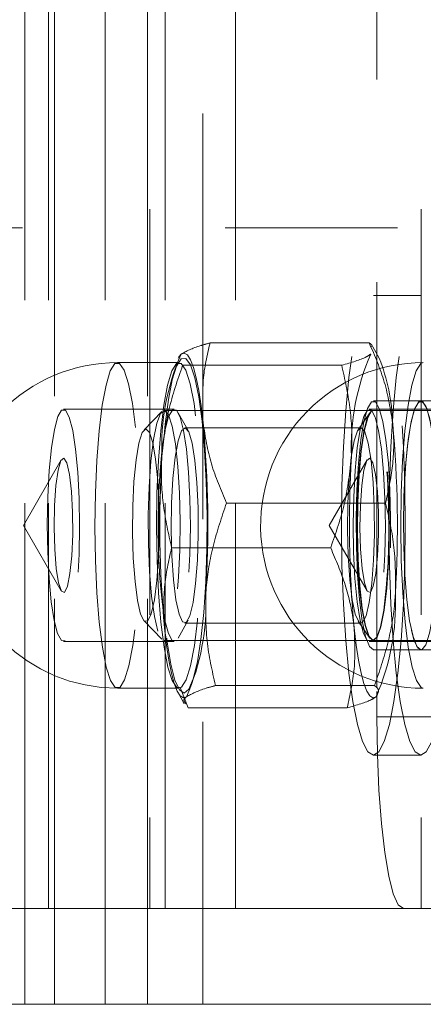
# Model space of a CAD drawing. Units: millimetres. Extents: x -283 to 561, y 34 to 565.
# Drawn here: x -133 to -132, y 440 to 443 of the extents above; entities that cross this region are included whole.
import ezdxf

# ---------------------------------------------------------------- set-up
doc = ezdxf.new("R2010")
doc.units = ezdxf.units.MM
doc.linetypes.add('HIDDEN', pattern=[1.905, 1.27, -0.635])

msp = doc.modelspace()

# ---------------------------------------------------------------- linework, layer by layer
at = {"color": 7, "linetype": 'HIDDEN', "lineweight": 0}
for p, q in [((-132.8576, 439.807), (-132.8576, 446.407)), ((-132.5658, 439.807), (-132.5658, 446.407)), ((-132.3919, 446.407), (-132.3919, 439.807)), ((-132.9502, 440.107), (-132.9502, 446.107)), ((-132.876, 440.107), (-132.876, 446.107)), ((-132.6981, 440.107), (-132.6981, 446.107)), ((-132.558, 446.107), (-132.558, 440.107)), ((-132.5105, 440.107), (-132.5105, 446.107)), ((-132.2894, 440.107), (-132.2894, 446.107)), ((-131.7081, 446.107), (-131.7081, 440.107)), ((-131.8466, 440.7987), (-131.8466, 444.387)), ((-153.2775, 442.239), (-131.7816, 442.239)), ((-131.709, 442.027), (-131.8576, 442.027)), ((-132.3694, 441.8786), (-131.8707, 441.8786)), ((-131.8393, 441.8308), (-131.859, 441.8663)), ((-132.4666, 441.817), (-132.6597, 441.817)), ((-132.4674, 441.8354), (-132.47, 441.8308)), ((-132.4679, 441.8345), (-132.4602, 441.8435)), ((-132.4555, 441.8085), (-131.9568, 441.8085)), ((-131.709, 441.697), (-131.8576, 441.697)), ((-131.5308, 441.697), (-131.709, 441.697)), ((-132.4817, 441.6706), (-132.8291, 441.6706)), ((-132.5203, 441.6634), (-132.5765, 441.6061)), ((-131.5547, 441.667), (-132.5133, 441.667)), ((-132.4385, 441.6038), (-132.4694, 441.6597)), ((-131.8691, 441.6597), (-131.905, 441.6068)), ((-131.5231, 441.6706), (-131.8704, 441.6706)), ((-131.8576, 441.667), (-131.8591, 441.667)), ((-131.8965, 441.613), (-132.4488, 441.613)), ((-132.8359, 441.5123), (-132.9547, 441.307)), ((-131.8773, 441.5123), (-131.9961, 441.307)), ((-132.3179, 441.3771), (-131.8193, 441.3771)), ((-132.9547, 441.307), (-132.8359, 441.1017)), ((-131.9961, 441.307), (-131.8773, 441.1017)), ((-132.4901, 441.2368), (-131.9914, 441.2368)), ((-132.5765, 441.0078), (-132.5203, 440.9505)), ((-132.4694, 440.9543), (-132.4385, 441.0101)), ((-132.4488, 441.001), (-131.8965, 441.001)), ((-131.905, 441.0072), (-131.8691, 440.9543)), ((-132.8291, 440.9434), (-132.4817, 440.9434)), ((-132.5133, 440.947), (-131.5547, 440.947)), ((-131.8704, 440.9434), (-131.5231, 440.9434)), ((-131.8591, 440.947), (-131.8576, 440.947)), ((-131.8576, 440.917), (-131.709, 440.917)), ((-131.709, 440.917), (-131.5308, 440.917)), ((-132.6597, 440.797), (-132.4666, 440.797)), ((-132.4635, 440.7995), (-132.4386, 440.7353)), ((-132.3525, 440.8055), (-131.8539, 440.8055)), ((-132.47, 440.7832), (-132.4503, 440.7477)), ((-131.8466, 440.707), (-131.8466, 440.787)), ((-132.4386, 440.7353), (-131.9399, 440.7353)), ((-131.6683, 440.707), (-131.8466, 440.707)), ((-131.8576, 440.587), (-131.709, 440.587))]:
    msp.add_line(p, q, dxfattribs=at)
at = {"color": 7, "linetype": 'Continuous', "lineweight": 15}
for p, q in [((-130.8046, 440.107), (-134.8346, 440.107)), ((-132.9502, 439.807), (-132.9502, 440.107)), ((-132.6981, 439.807), (-132.6981, 440.107)), ((-134.8186, 439.807), (-132.9502, 439.807)), ((-132.9502, 439.807), (-132.6981, 439.807)), ((-132.6981, 439.807), (-131.2894, 439.807))]:
    msp.add_line(p, q, dxfattribs=at)
at = {"color": 7, "linetype": 'HIDDEN', "lineweight": 0, "flags": 128}
for points in [[(-131.8576, 440.587), (-131.8749, 440.5979), (-131.8918, 440.6304), (-131.9076, 440.6834), (-131.9219, 440.7554), (-131.9342, 440.8442), (-131.9442, 440.947), (-131.9516, 441.0607), (-131.9561, 441.1819), (-131.9576, 441.307), (-131.9561, 441.432), (-131.9516, 441.5532), (-131.9442, 441.667), (-131.9342, 441.7698), (-131.9219, 441.8585), (-131.9076, 441.9305), (-131.8918, 441.9836), (-131.8749, 442.016), (-131.8576, 442.027), (-131.8402, 442.016), (-131.8234, 441.9836), (-131.8076, 441.9305), (-131.7933, 441.8585), (-131.781, 441.7698), (-131.7709, 441.667), (-131.7636, 441.5532), (-131.7591, 441.432), (-131.7575, 441.307), (-131.7591, 441.1819), (-131.7636, 441.0607), (-131.7709, 440.947), (-131.781, 440.8442), (-131.7933, 440.7554), (-131.8076, 440.6834), (-131.8234, 440.6304), (-131.8402, 440.5979), (-131.8576, 440.587)], [(-131.709, 440.587), (-131.7264, 440.5979), (-131.7432, 440.6304), (-131.759, 440.6834), (-131.7733, 440.7554), (-131.7857, 440.8442), (-131.7957, 440.947), (-131.803, 441.0607), (-131.8075, 441.1819), (-131.8091, 441.307), (-131.8075, 441.432), (-131.803, 441.5532), (-131.7957, 441.667), (-131.7857, 441.7698), (-131.7733, 441.8585), (-131.759, 441.9305), (-131.7432, 441.9836), (-131.7264, 442.016), (-131.709, 442.027), (-131.6917, 442.016), (-131.6748, 441.9836), (-131.659, 441.9305), (-131.6447, 441.8585), (-131.6324, 441.7698), (-131.6224, 441.667), (-131.615, 441.5532), (-131.6105, 441.432), (-131.609, 441.307), (-131.6105, 441.1819), (-131.615, 441.0607), (-131.6224, 440.947), (-131.6324, 440.8442), (-131.6447, 440.7554), (-131.659, 440.6834), (-131.6748, 440.6304), (-131.6917, 440.5979), (-131.709, 440.587)], [(-132.4602, 441.8435), (-132.4504, 441.8469), (-132.4406, 441.841), (-132.431, 441.8259), (-132.4218, 441.802), (-132.4131, 441.7696), (-132.405, 441.7293), (-132.3978, 441.6818), (-132.3914, 441.6279)], [(-132.6518, 440.8002), (-132.6666, 440.7994), (-132.6811, 440.8207), (-132.6947, 440.8633), (-132.7067, 440.9253), (-132.7167, 441.0039), (-132.7242, 441.0958), (-132.7289, 441.197), (-132.7306, 441.3029), (-132.7291, 441.409), (-132.7247, 441.5107), (-132.7174, 441.6034), (-132.7076, 441.6832), (-132.6956, 441.7466), (-132.6822, 441.7907), (-132.6677, 441.8137), (-132.6529, 441.8146), (-132.6384, 441.7933), (-132.6248, 441.7507), (-132.6127, 441.6887), (-132.6027, 441.61), (-132.5952, 441.5181), (-132.5905, 441.417), (-132.5889, 441.3111), (-132.5903, 441.2049), (-132.5948, 441.1033), (-132.6021, 441.0105), (-132.6119, 440.9307), (-132.6238, 440.8674), (-132.6373, 440.8232), (-132.6518, 440.8002)], [(-132.4746, 441.8137), (-132.489, 441.7907), (-132.5025, 441.7466), (-132.5144, 441.6832), (-132.5243, 441.6034), (-132.5316, 441.5107), (-132.536, 441.409), (-132.5375, 441.3029), (-132.5358, 441.197), (-132.5311, 441.0958), (-132.5236, 441.0039), (-132.5136, 440.9253), (-132.5015, 440.8633), (-132.488, 440.8207), (-132.4735, 440.7994), (-132.4586, 440.8002), (-132.4442, 440.8232), (-132.4307, 440.8674), (-132.4188, 440.9307), (-132.409, 441.0105), (-132.4017, 441.1033), (-132.3972, 441.2049), (-132.3958, 441.3111), (-132.3974, 441.417), (-132.4021, 441.5181), (-132.4096, 441.61), (-132.4196, 441.6887), (-132.4317, 441.7507), (-132.4453, 441.7933), (-132.4598, 441.8146), (-132.4746, 441.8137)], [(-132.46, 441.8286), (-132.4452, 441.8298), (-132.4307, 441.8097), (-132.4171, 441.7689), (-132.4049, 441.7092), (-132.3946, 441.633), (-132.3866, 441.5435), (-132.3814, 441.4443), (-132.379, 441.3395), (-132.3795, 441.2334), (-132.3831, 441.1303), (-132.3894, 441.0344), (-132.3983, 440.9496), (-132.4094, 440.8795), (-132.4222, 440.8269), (-132.4363, 440.794), (-132.4509, 440.782), (-132.4656, 440.7916), (-132.4798, 440.8222), (-132.4927, 440.8727), (-132.504, 440.941), (-132.5132, 441.0242), (-132.5199, 441.119), (-132.5237, 441.2216), (-132.5246, 441.3276), (-132.5226, 441.4328), (-132.5176, 441.5328), (-132.5099, 441.6236), (-132.4999, 441.7014), (-132.4879, 441.7631), (-132.4744, 441.8061), (-132.46, 441.8286)], [(-131.7011, 440.797), (-131.7079, 440.7994), (-131.7225, 440.8207), (-131.736, 440.8633), (-131.7481, 440.9253), (-131.7581, 441.0039), (-131.7656, 441.0958), (-131.7703, 441.197), (-131.7719, 441.3029), (-131.7705, 441.409), (-131.7661, 441.5107), (-131.7588, 441.6034), (-131.7489, 441.6832), (-131.737, 441.7466), (-131.7235, 441.7907), (-131.7091, 441.8137), (-131.7011, 441.817)], [(-131.8576, 440.917), (-131.8701, 440.9275), (-131.8819, 440.9585), (-131.8924, 441.0082), (-131.901, 441.0741), (-131.9073, 441.1525), (-131.9109, 441.2393), (-131.9117, 441.3296), (-131.9095, 441.4188), (-131.9045, 441.502), (-131.897, 441.5746), (-131.8874, 441.6328), (-131.8761, 441.6735), (-131.8639, 441.6943), (-131.8513, 441.6943), (-131.839, 441.6735), (-131.8278, 441.6328), (-131.8182, 441.5746), (-131.8107, 441.502), (-131.8057, 441.4188), (-131.8035, 441.3296), (-131.8042, 441.2393), (-131.8078, 441.1525), (-131.8141, 441.0741), (-131.8227, 441.0082), (-131.8333, 440.9585), (-131.8451, 440.9275), (-131.8576, 440.917)], [(-131.7632, 441.307), (-131.7618, 441.3969), (-131.7575, 441.482), (-131.7505, 441.5577), (-131.7414, 441.6198), (-131.7305, 441.6651), (-131.7184, 441.691), (-131.7059, 441.6963), (-131.6935, 441.6806), (-131.6819, 441.6447), (-131.6718, 441.5906), (-131.6638, 441.5213), (-131.6581, 441.4404), (-131.6552, 441.3522), (-131.6552, 441.2617), (-131.6581, 441.1736), (-131.6638, 441.0927), (-131.6718, 441.0233), (-131.6819, 440.9692), (-131.6935, 440.9334), (-131.7059, 440.9176), (-131.7184, 440.9229), (-131.7305, 440.9489), (-131.7414, 440.9941), (-131.7505, 441.0563), (-131.7575, 441.1319), (-131.7618, 441.217), (-131.7632, 441.307)], [(-131.709, 440.917), (-131.7215, 440.9275), (-131.7334, 440.9585), (-131.7439, 441.0082), (-131.7525, 441.0741), (-131.7588, 441.1525), (-131.7624, 441.2393), (-131.7631, 441.3296), (-131.7609, 441.4188), (-131.756, 441.502), (-131.7484, 441.5746), (-131.7388, 441.6328), (-131.7276, 441.6735), (-131.7153, 441.6943), (-131.7027, 441.6943), (-131.6905, 441.6735), (-131.6793, 441.6328), (-131.6696, 441.5746), (-131.6621, 441.502), (-131.6571, 441.4188), (-131.6549, 441.3296), (-131.6557, 441.2393), (-131.6593, 441.1525), (-131.6656, 441.0741), (-131.6742, 441.0082), (-131.6847, 440.9585), (-131.6965, 440.9275), (-131.709, 440.917)], [(-132.8234, 440.9457), (-132.8356, 440.9464), (-132.8474, 440.9681), (-132.8581, 441.0094), (-132.8671, 441.0681), (-132.874, 441.1406), (-132.8782, 441.2228), (-132.8796, 441.3099), (-132.878, 441.3968), (-132.8736, 441.4786), (-132.8666, 441.5503), (-132.8574, 441.6079), (-132.8466, 441.648), (-132.8347, 441.6683), (-132.8226, 441.6676), (-132.8108, 441.6459), (-132.8, 441.6045), (-132.791, 441.5459), (-132.7841, 441.4733), (-132.7799, 441.3911), (-132.7786, 441.304), (-132.7801, 441.2171), (-132.7845, 441.1354), (-132.7915, 441.0637), (-132.8007, 441.0061), (-132.8115, 440.966), (-132.8234, 440.9457)], [(-132.533, 440.9761), (-132.5438, 441.0217), (-132.5527, 441.0853), (-132.5591, 441.1628), (-132.5627, 441.2494), (-132.5631, 441.3396), (-132.5604, 441.4277), (-132.5548, 441.5083), (-132.5465, 441.5762), (-132.5362, 441.6272), (-132.5244, 441.658), (-132.5119, 441.6668), (-132.4995, 441.653), (-132.488, 441.6175), (-132.4781, 441.5624), (-132.4704, 441.4913), (-132.4653, 441.4086), (-132.4633, 441.3195), (-132.4645, 441.2297), (-132.4687, 441.1447), (-132.4757, 441.0699), (-132.4851, 441.0099), (-132.4962, 440.9687), (-132.5084, 440.9487), (-132.521, 440.9512), (-132.533, 440.9761)], [(-132.476, 440.9457), (-132.4882, 440.9464), (-132.5, 440.9681), (-132.5108, 441.0094), (-132.5198, 441.0681), (-132.5266, 441.1406), (-132.5309, 441.2228), (-132.5322, 441.3099), (-132.5307, 441.3968), (-132.5263, 441.4786), (-132.5193, 441.5503), (-132.5101, 441.6079), (-132.4993, 441.648), (-132.4874, 441.6683), (-132.4752, 441.6676), (-132.4634, 441.6459), (-132.4527, 441.6045), (-132.4436, 441.5459), (-132.4368, 441.4733), (-132.4326, 441.3911), (-132.4312, 441.304), (-132.4328, 441.2171), (-132.4372, 441.1354), (-132.4442, 441.0637), (-132.4534, 441.0061), (-132.4642, 440.966), (-132.476, 440.9457)], [(-131.8648, 440.9457), (-131.8769, 440.9464), (-131.8887, 440.9681), (-131.8995, 441.0094), (-131.9085, 441.0681), (-131.9154, 441.1406), (-131.9196, 441.2228), (-131.921, 441.3099), (-131.9194, 441.3968), (-131.915, 441.4786), (-131.908, 441.5503), (-131.8988, 441.6079), (-131.888, 441.648), (-131.8761, 441.6683), (-131.8639, 441.6676), (-131.8521, 441.6459), (-131.8414, 441.6045), (-131.8324, 441.5459), (-131.8255, 441.4733), (-131.8213, 441.3911), (-131.8199, 441.304), (-131.8215, 441.2171), (-131.8259, 441.1354), (-131.8329, 441.0637), (-131.8421, 441.0061), (-131.8529, 440.966), (-131.8648, 440.9457)], [(-131.8647, 441.6647), (-131.8769, 441.6434), (-131.888, 441.6009), (-131.8972, 441.54), (-131.9041, 441.4645), (-131.9081, 441.379), (-131.909, 441.289), (-131.9069, 441.2002), (-131.9017, 441.118), (-131.8938, 441.0478), (-131.8837, 440.9938), (-131.8722, 440.9595), (-131.8597, 440.947), (-131.8473, 440.9572), (-131.8356, 440.9893), (-131.8253, 441.0414), (-131.8172, 441.1102), (-131.8117, 441.1913), (-131.8092, 441.2797), (-131.8098, 441.3698), (-131.8136, 441.456), (-131.8201, 441.5328), (-131.8292, 441.5955), (-131.8401, 441.6399), (-131.8522, 441.6635), (-131.8647, 441.6647)], [(-131.8632, 441.6647), (-131.8754, 441.6434), (-131.8864, 441.6009), (-131.8957, 441.54), (-131.9026, 441.4645), (-131.9066, 441.379), (-131.9075, 441.289), (-131.9053, 441.2002), (-131.9002, 441.118), (-131.8923, 441.0478), (-131.8822, 440.9938), (-131.8706, 440.9595), (-131.8582, 440.947), (-131.8458, 440.9572), (-131.8341, 440.9893), (-131.8238, 441.0414), (-131.8157, 441.1102), (-131.8102, 441.1913), (-131.8077, 441.2797), (-131.8083, 441.3698), (-131.8121, 441.456), (-131.8186, 441.5328), (-131.8277, 441.5955), (-131.8386, 441.6399), (-131.8507, 441.6635), (-131.8632, 441.6647)], [(-132.5871, 441.0292), (-132.5969, 441.0717), (-132.6048, 441.1315), (-132.6101, 441.2044), (-132.6125, 441.2849), (-132.6117, 441.367), (-132.608, 441.4447), (-132.6014, 441.5121), (-132.5926, 441.5644), (-132.5821, 441.5975), (-132.5708, 441.6091), (-132.5595, 441.5983), (-132.549, 441.5659), (-132.5401, 441.5143), (-132.5334, 441.4473), (-132.5295, 441.3699), (-132.5287, 441.2878), (-132.531, 441.2072), (-132.5362, 441.1339), (-132.5439, 441.0735), (-132.5537, 441.0304), (-132.5647, 441.0078), (-132.5761, 441.0074), (-132.5871, 441.0292)], [(-132.444, 441.0029), (-132.4556, 441.0049), (-132.4667, 441.0293), (-132.4764, 441.0743), (-132.4841, 441.1365), (-132.4892, 441.2114), (-132.4913, 441.2934), (-132.4902, 441.3764), (-132.4861, 441.4542), (-132.4792, 441.5211), (-132.47, 441.5721), (-132.4593, 441.6035), (-132.4478, 441.6129), (-132.4363, 441.5996), (-132.4258, 441.5646), (-132.417, 441.5104), (-132.4106, 441.4412), (-132.407, 441.3621), (-132.4065, 441.2788), (-132.4091, 441.1976), (-132.4147, 441.1246), (-132.4228, 441.0651), (-132.4328, 441.0235), (-132.444, 441.0029)], [(-131.8917, 441.0029), (-131.8805, 441.0235), (-131.8705, 441.0651), (-131.8624, 441.1246), (-131.8568, 441.1976), (-131.8542, 441.2788), (-131.8547, 441.3621), (-131.8583, 441.4412), (-131.8648, 441.5104), (-131.8736, 441.5646), (-131.8841, 441.5996), (-131.8955, 441.6129), (-131.907, 441.6035), (-131.9177, 441.5721), (-131.9269, 441.5211), (-131.9338, 441.4542), (-131.9379, 441.3764), (-131.939, 441.2934), (-131.9369, 441.2114), (-131.9318, 441.1365), (-131.9241, 441.0743), (-131.9144, 441.0293), (-131.9033, 441.0049), (-131.8917, 441.0029)], [(-132.8258, 441.0972), (-132.8354, 441.1008), (-132.8444, 441.1268), (-132.8517, 441.1723), (-132.8565, 441.2324), (-132.8584, 441.3006), (-132.8571, 441.3695), (-132.8527, 441.4316), (-132.8458, 441.4802), (-132.8371, 441.51), (-132.8275, 441.5178), (-132.8181, 441.5028), (-132.8099, 441.4665), (-132.8037, 441.413), (-132.8003, 441.348), (-132.8, 441.2785), (-132.8029, 441.2121), (-132.8086, 441.156), (-132.8165, 441.1163), (-132.8258, 441.0972)], [(-131.8671, 441.0972), (-131.8768, 441.1008), (-131.8857, 441.1268), (-131.893, 441.1723), (-131.8979, 441.2324), (-131.8998, 441.3006), (-131.8985, 441.3695), (-131.8941, 441.4316), (-131.8872, 441.4802), (-131.8785, 441.51), (-131.8689, 441.5178), (-131.8595, 441.5028), (-131.8512, 441.4665), (-131.8451, 441.413), (-131.8417, 441.348), (-131.8414, 441.2785), (-131.8442, 441.2121), (-131.8499, 441.156), (-131.8579, 441.1163), (-131.8671, 441.0972)], [(-132.4433, 440.7704), (-132.4531, 440.7671), (-132.4629, 440.773), (-132.4725, 440.788), (-132.4817, 440.8119), (-132.4904, 440.8443), (-132.4985, 440.8846), (-132.5058, 440.9321), (-132.5121, 440.9861)], [(-131.8491, 440.7704), (-131.8589, 440.7671), (-131.8687, 440.773), (-131.8783, 440.788), (-131.8875, 440.8119), (-131.8963, 440.8443), (-131.9043, 440.8846), (-131.9116, 440.9321), (-131.9179, 440.9861)], [(-131.8466, 440.707), (-131.845, 440.5899), (-131.8402, 440.4774), (-131.8325, 440.3736), (-131.8222, 440.2827), (-131.8095, 440.2081), (-131.7951, 440.1526), (-131.7795, 440.1185), (-131.7632, 440.107)]]:
    msp.add_lwpolyline(points, dxfattribs=at)
at = {"color": 7, "linetype": 'HIDDEN', "lineweight": 0}
for centre, radius, start, end in [((-132.6597, 441.307), 0.51, 90, 180.901), ((-131.7961, 441.5525), 0.7251, 156.3379, 182.3627), ((-131.2019, 441.5526), 0.7251, 156.3379, 182.363), ((-132.4151, 441.6055), 0.6183, 2.0747, 21.3722), ((-135.8958, 441.3044), 3.5193, 356.5285, 5.2737), ((-135.3016, 441.3044), 3.5193, 356.5283, 5.2736), ((-129.0077, 441.3096), 3.5193, 176.5285, 185.2737), ((-128.4135, 441.3095), 3.5193, 176.5283, 185.2736), ((-132.6597, 441.307), 0.51, 180.901, 270), ((-133.1075, 441.0614), 0.7251, 336.3386, 2.3624), ((-132.5133, 441.0614), 0.7251, 336.3386, 2.3624)]:
    msp.add_arc(centre, radius, start, end, dxfattribs=at)
at = {"color": 7, "linetype": 'Continuous', "lineweight": 15}
for start, end in [(90, 180.901), (180.901, 270)]:
    msp.add_arc((-131.7011, 441.307), 0.51, start, end, dxfattribs=at)
at = {"color": 7, "linetype": 'HIDDEN', "lineweight": 0}
for points, knots in [([(-132.4602, 441.8435), (-132.4435, 441.8526), (-132.4216, 441.8645), (-132.3795, 441.8759), (-132.3694, 441.8786)], [0, 0, 0, 0, 0.760802, 1, 1, 1, 1]), ([(-132.3919, 441.7046), (-132.392, 441.7239), (-132.3924, 441.783), (-132.3787, 441.8401), (-132.3694, 441.8786)], [0, 0, 0, 0, 0.327044, 1, 1, 1, 1]), ([(-131.8707, 441.8786), (-131.8532, 441.8379), (-131.8178, 441.7557), (-131.8041, 441.6707), (-131.7972, 441.6279)], [0, 0, 0, 0, 0.495466, 1, 1, 1, 1]), ([(-131.8707, 441.8786), (-131.8667, 441.8759), (-131.8605, 441.8718), (-131.862, 441.8675), (-131.8625, 441.8661)], [0, 0, 0, 0, 0.660614, 1, 1, 1, 1]), ([(-131.866, 441.8435), (-131.8704, 441.8405), (-131.8874, 441.8287), (-131.9272, 441.8171), (-131.9568, 441.8085)], [0, 0, 0, 0, 0.254077, 1, 1, 1, 1]), ([(-132.4555, 441.8085), (-132.4716, 441.7621), (-132.5042, 441.6684), (-132.5151, 441.5715), (-132.5205, 441.5227)], [0, 0, 0, 0, 0.495457, 1, 1, 1, 1]), ([(-131.9264, 441.5227), (-131.926, 441.5294), (-131.9233, 441.5807), (-131.9279, 441.6775), (-131.9471, 441.7645), (-131.9568, 441.8085)], [0, 0, 0, 0, 0.070089, 0.530786, 1, 1, 1, 1]), ([(-132.3179, 441.3771), (-132.3354, 441.4178), (-132.3708, 441.5), (-132.3845, 441.585), (-132.3914, 441.6279)], [0, 0, 0, 0, 0.495466, 1, 1, 1, 1]), ([(-131.7972, 441.6279), (-131.7967, 441.6219), (-131.7925, 441.5769), (-131.7942, 441.492), (-131.8109, 441.4157), (-131.8193, 441.3771)], [0, 0, 0, 0, 0.070101, 0.530783, 1, 1, 1, 1]), ([(-132.5205, 441.5227), (-132.5209, 441.5159), (-132.5236, 441.4646), (-132.519, 441.3678), (-132.4998, 441.2808), (-132.4901, 441.2368)], [0, 0, 0, 0, 0.070088, 0.530785, 1, 1, 1, 1]), ([(-131.9914, 441.2368), (-131.9753, 441.2833), (-131.9426, 441.3769), (-131.9318, 441.4738), (-131.9264, 441.5227)], [0, 0, 0, 0, 0.495458, 1, 1, 1, 1]), ([(-132.383, 441.0913), (-132.3825, 441.0981), (-132.379, 441.1494), (-132.3627, 441.2461), (-132.3329, 441.3332), (-132.3179, 441.3771)], [0, 0, 0, 0, 0.07009, 0.530785, 1, 1, 1, 1]), ([(-131.8193, 441.3771), (-131.8087, 441.3307), (-131.7874, 441.237), (-131.7883, 441.1402), (-131.7888, 441.0913)], [0, 0, 0, 0, 0.495461, 1, 1, 1, 1]), ([(-132.4901, 441.2368), (-132.4992, 441.1961), (-132.5178, 441.1139), (-132.514, 441.029), (-132.5121, 440.9861)], [0, 0, 0, 0, 0.495459, 1, 1, 1, 1]), ([(-131.9179, 440.9861), (-131.9186, 440.992), (-131.9236, 441.037), (-131.9428, 441.1219), (-131.9751, 441.1983), (-131.9914, 441.2368)], [0, 0, 0, 0, 0.07009, 0.530789, 1, 1, 1, 1]), ([(-132.3525, 440.8055), (-132.3631, 440.8519), (-132.3843, 440.9456), (-132.3834, 441.0424), (-132.383, 441.0913)], [0, 0, 0, 0, 0.4954567, 1, 1, 1, 1]), ([(-131.7888, 441.0913), (-131.7893, 441.0845), (-131.7928, 441.0332), (-131.8091, 440.9365), (-131.8388, 440.8494), (-131.8539, 440.8055)], [0, 0, 0, 0, 0.070091, 0.530781, 1, 1, 1, 1]), ([(-132.5121, 440.9861), (-132.5115, 440.9801), (-132.5099, 440.9635), (-132.5056, 440.947), (-132.5029, 440.9364)], [0, 0, 0, 0, 0.357695, 1, 1, 1, 1]), ([(-131.9399, 440.7353), (-131.9308, 440.7761), (-131.9123, 440.8582), (-131.916, 440.9432), (-131.9179, 440.9861)], [0, 0, 0, 0, 0.495465, 1, 1, 1, 1]), ([(-132.4433, 440.7704), (-132.4266, 440.7794), (-132.4047, 440.7913), (-132.3626, 440.8027), (-132.3525, 440.8055)], [0, 0, 0, 0, 0.760782, 1, 1, 1, 1]), ([(-131.8539, 440.8055), (-131.8505, 440.8027), (-131.8365, 440.7913), (-131.8437, 440.7794), (-131.8491, 440.7704)], [0, 0, 0, 0, 0.239203, 1, 1, 1, 1]), ([(-132.4446, 440.7479), (-132.4486, 440.7524), (-132.4551, 440.7598), (-132.4467, 440.7674), (-132.4433, 440.7704)], [0, 0, 0, 0, 0.602269, 1, 1, 1, 1]), ([(-131.8491, 440.7704), (-131.8535, 440.7674), (-131.8705, 440.7555), (-131.9103, 440.744), (-131.9399, 440.7353)], [0, 0, 0, 0, 0.254077, 1, 1, 1, 1])]:
    msp.add_open_spline(points, degree=3, knots=knots, dxfattribs=at)

doc.saveas('drawing.dxf')
